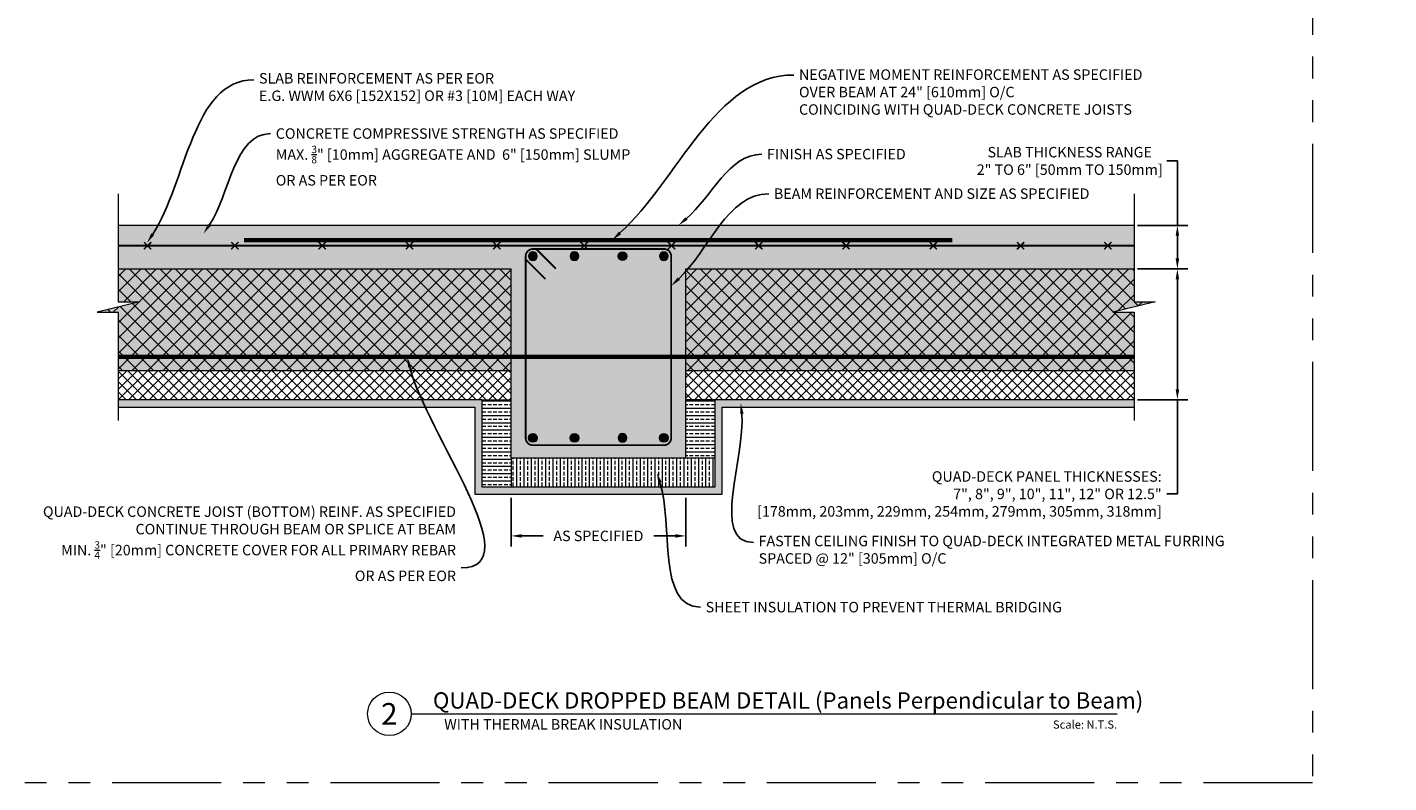
# Model space of a CAD drawing. Units: inches. Extents: x 138 to 1864, y 221 to 341.
# Drawn here: x 434 to 528, y 237 to 289 of the extents above; entities that cross this region are included whole.
import ezdxf
from ezdxf import colors
from ezdxf.entities.mleader import LeaderData, LeaderLine
from ezdxf.enums import TextEntityAlignment as Align
from ezdxf.math import Vec2, Vec3

# ---------------------------------------------------------------- set-up
doc = ezdxf.new("R2010")
doc.units = ezdxf.units.IN
doc.header["$MEASUREMENT"] = 0
doc.linetypes.add('PHANTOM2', pattern=[1.25, 0.625, -0.125, 0.125, -0.125, 0.125, -0.125])
doc.layers.add('0 @ 1', color=7, linetype='Continuous')
for name, color, linetype, lineweight in [('QD - Dimensions Callouts', 7, 'Continuous', 5), ('QD - Hatch', 7, 'Continuous', 0), ('QD - Object Lines', 7, 'Continuous', 18), ('QD - Object Thinner Lines', 7, 'Continuous', 9)]:
    doc.layers.add(name, color=color, linetype=linetype, lineweight=lineweight)
doc.layers.add('VP Boundary', color=7, linetype='Continuous', plot=False)
doc.styles.get("Standard").update_dxf_attribs({"font": 'arial.ttf'})
doc.styles.add('Tahoma', font='tahoma.ttf')
doc.dimstyles.new('Deck Details', dxfattribs={"dimscale": 4, "dimtxt": 0.18, "dimasz": 0.18, "dimexe": 0.18, "dimexo": 0.0625, "dimgap": 0.09, "dimtad": 0, "dimdec": 4, "dimzin": 3, "dimdsep": 46, "dimlunit": 4, "dimtxsty": 'Standard', "dimcen": 0.09, "dimclrt": 7, "dimadec": 0, "dimazin": 0, "dimtfac": 0.77, "dimtdec": 4, "dimtofl": 0, "dimtmove": 0, "dimatfit": 3, "dimfxl": 0, "dimtolj": 1, "dimtzin": 0, "dimarcsym": 0})
pattern_1 = [(0, (0, -124), (1e-16, 0.5), []), (0, (0.25, -124.25), (1e-16, 0.5), [0.25, -0.125])]

# ---------------------------------------------------------------- blocks, each defined once
blk = doc.blocks.new('_DotBlank')
at = {"color": 0, "linetype": 'ByBlock', "lineweight": -2}
blk.add_line((-0.5, 0), (-1, 0), dxfattribs=at)
blk.add_circle((0, 0), 0.5, dxfattribs=at)
blk = doc.blocks.new('*U231')
at = {"layer": 'QD - Dimensions Callouts'}
blk.add_line((0.842, -0.513), (8.953, -0.513), dxfattribs=at)
blk.add_circle((0.592, -0.513), 0.25, dxfattribs=at)
at = {"layer": 'QD - Dimensions Callouts', "style": 'Tahoma', "flags": 8}
blk.add_attdef('VIEWNAME', text='', height=0.188, dxfattribs=at).set_placement((1.092, -0.511), align=Align.BOTTOM_LEFT)
blk.add_attdef('#_001', (0.493, -0.636), '', height=0.25, dxfattribs=at)
blk.add_attdef('VPSCALE', text='', height=0.0938, dxfattribs=at).set_placement((8.953, -0.589), align=Align.TOP_RIGHT)
blk = doc.blocks.new('*D85')
at = {"layer": 'Defpoints', "color": 0}
for p in [(510.417, 272.575), (510.417, 263.575), (513.399, 263.575)]:
    blk.add_point(p, dxfattribs=at)
at = {"layer": 'QD - Dimensions Callouts', "color": 0, "lineweight": -2}
for p, q in [((510.667, 272.575), (514.119, 272.575)), ((513.399, 271.855), (513.399, 264.295)), ((510.667, 263.575), (514.119, 263.575)), ((513.399, 263.575), (513.399, 257.099)), ((513.399, 257.099), (512.679, 257.099))]:
    blk.add_line(p, q, dxfattribs=at)
at = {"layer": 'QD - Dimensions Callouts', "color": 0}
for points in [[(513.279, 271.855), (513.519, 271.855), (513.399, 272.575)], [(513.279, 264.295), (513.519, 264.295), (513.399, 263.575)]]:
    blk.add_solid(points, dxfattribs=at)
at = {"layer": 'QD - Dimensions Callouts', "color": 7, "insert": (512.319, 257.099), "char_height": 0.72, "attachment_point": 6}
blk.add_mtext('\\A1;QUAD-DECK PANEL THICKNESSES:\\P7", 8", 9", 10", 11", 12" OR 12.5"\\P[178mm, 203mm, 229mm, 254mm, 279mm, 305mm, 318mm]', dxfattribs=at)
blk = doc.blocks.new('*U44')
at = {"color": 0, "lineweight": 0, "const_width": 0.1}
for points in [[(-0.25, -0.25), (0.25, 0.25)], [(-0.25, 0.25), (0.25, -0.25)]]:
    blk.add_lwpolyline(points, dxfattribs=at)
blk = doc.blocks.new('*U45')
at = {"layer": 'QD - Hatch', "color": 0, "linetype": 'ByBlock', "lineweight": -2}
for p in [(0, 0), (6, 0), (12, 0), (18, 0), (24, 0), (30, 0), (36, 0), (42, 0), (48, 0), (54, 0), (60, 0), (66, 0)]:
    blk.add_blockref('*U44', p, dxfattribs=at)
blk = doc.blocks.new('*D88')
at = {"layer": 'Defpoints', "color": 0}
for p in [(467.607, 257.075), (479.607, 257.075), (479.607, 254.212)]:
    blk.add_point(p, dxfattribs=at)
at = {"layer": 'QD - Dimensions Callouts', "color": 0, "lineweight": -2}
for p, q in [((467.607, 256.825), (467.607, 253.492)), ((479.607, 256.825), (479.607, 253.492)), ((468.327, 254.212), (469.809, 254.212)), ((478.887, 254.212), (477.406, 254.212))]:
    blk.add_line(p, q, dxfattribs=at)
at = {"layer": 'QD - Dimensions Callouts', "color": 0}
for points in [[(468.327, 254.332), (468.327, 254.092), (467.607, 254.212)], [(478.887, 254.332), (478.887, 254.092), (479.607, 254.212)]]:
    blk.add_solid(points, dxfattribs=at)
at = {"layer": 'QD - Dimensions Callouts', "color": 7, "insert": (473.607, 254.212), "char_height": 0.72, "attachment_point": 5}
blk.add_mtext('\\A1;AS SPECIFIED', dxfattribs=at)
blk = doc.blocks.new('rebar single')
at = {"layer": 'QD - Hatch'}
h = blk.add_hatch(color=0, dxfattribs=at)
h.dxf.hatch_style = 1
edge = h.paths.add_edge_path()
edge.add_arc((0, 0), 0.3, 0, 360)
at = {"layer": 'QD - Hatch', "color": 0}
blk.add_circle((0, 0), 0.3, dxfattribs=at)
blk = doc.blocks.new('beam12')
at = {"layer": 'QD - Hatch', "color": 0, "const_width": 0.121}
blk.add_lwpolyline([(0.5, -8.562), (9.5, -8.562, 0.414214), (10, -8.062), (10, 4.438, 0.414214), (9.5, 4.938), (0.5, 4.938, 0.414214), (0, 4.438), (0, -8.062, 0.414214)], format="xyb", close=True, dxfattribs=at)
for points in [[(0.715, 4.938), (2.07, 3.584)], [(0, 4.223), (1.355, 2.868)]]:
    blk.add_lwpolyline(points, dxfattribs=at)
at = {"layer": 'QD - Hatch', "color": 0, "xscale": -1, "rotation": 180}
for p in [(0.5, 4.438), (3.347, 4.438), (9.5, 4.438)]:
    blk.add_blockref('rebar single', p, dxfattribs=at)
at = {"layer": 'QD - Hatch', "color": 0, "rotation": 180}
blk.add_blockref('rebar single', (6.653, 4.438), dxfattribs=at)
at = {"layer": 'QD - Hatch', "color": 0}
for p in [(0.5, -8.062), (3.347, -8.062), (9.5, -8.062)]:
    blk.add_blockref('rebar single', p, dxfattribs=at)
at = {"layer": 'QD - Hatch', "color": 0, "xscale": -1}
blk.add_blockref('rebar single', (6.653, -8.062), dxfattribs=at)
blk = doc.blocks.new('*D153')
at = {"layer": 'Defpoints', "color": 0}
for p in [(510.417, 275.575), (510.417, 272.575), (513.399, 272.575)]:
    blk.add_point(p, dxfattribs=at)
at = {"layer": 'QD - Dimensions Callouts', "color": 0, "lineweight": -2}
for p, q in [((512.679, 280.008), (513.399, 280.008)), ((513.399, 280.008), (513.399, 275.575)), ((510.667, 275.575), (514.119, 275.575)), ((513.399, 274.855), (513.399, 273.295)), ((510.667, 272.575), (514.119, 272.575))]:
    blk.add_line(p, q, dxfattribs=at)
at = {"layer": 'QD - Dimensions Callouts', "color": 0}
for points in [[(513.279, 274.855), (513.519, 274.855), (513.399, 275.575)], [(513.279, 273.295), (513.519, 273.295), (513.399, 272.575)]]:
    blk.add_solid(points, dxfattribs=at)
at = {"layer": 'QD - Dimensions Callouts', "color": 7, "insert": (506, 280.008), "char_height": 0.72, "attachment_point": 5}
blk.add_mtext('\\A1;SLAB THICKNESS RANGE\\P2" TO 6" [50mm TO 150mm]', dxfattribs=at)

msp = doc.modelspace()

# ---------------------------------------------------------------- hatches: boundary and pattern name
at = {"layer": 'QD - Hatch'}
h = msp.add_hatch(dxfattribs=at)
h.set_pattern_fill('AR-CONC', color=256, scale=0.4)
h.set_pattern_definition([(50, (0, -124), (2.869041, -0.2510085), [0.3, -3.3]), (355, (0, -124), (-0.555005, 3.008769), [0.24, -2.64]), (100.45144, (0.239, -124.021), (2.314035, 2.75776), [0.254961, -2.804568]), (46.1842, (0, -123.2), (4.268965, -0.662077), [0.45, -4.95]), (96.6356, (0.3557, -123.255), (3.738648, 3.896474), [0.38244, -4.206855]), (351.1842, (0, -123.2), (3.738648, 3.896474), [0.36, -3.96]), (21, (0.4, -123.4), (2.387628, -1.6104756), [0.3, -3.3]), (326, (0.4, -123.4), (0.973261, 2.9006), [0.24, -2.64]), (71.45144, (0.599, -123.5342), (3.36089, 1.290125), [0.254961, -2.804568]), (37.5, (0, -124), (0.0486394, 1.3315754), [0, -2.608, 0, -2.68, 0, -2.65]), (7.5, (0, -124), (1.052278, 1.577647), [0, -1.528, 0, -2.548, 0, -1.01]), (327.5, (-0.892, -124), (2.1352897, -0.0902195), [0, -1, 0, -3.12, 0, -4.14]), (317.5, (-1.292, -124), (2.3327447, 0.40042), [0, -1.3, 0, -2.072, 0, -2.94])])
h.paths.add_polyline_path([(479.60728, 272.57546), (467.60728, 272.57546), (467.60728, 259.57546), (479.60728, 259.57546)])
h.paths.add_polyline_path([(440.60513, 275.57546), (440.60513, 272.57546), (510.41721, 272.57546), (510.41721, 275.57546)])
h.paths.add_polyline_path([(479.60728, 272.57546), (479.60728, 265.57546), (510.41721, 265.57546), (510.41721, 269.59564), (508.96177, 269.59564), (511.87266, 270.3214), (510.41721, 270.3214), (510.41721, 272.57546)])
h.paths.add_polyline_path([(467.60728, 265.57546), (467.60728, 272.57546), (440.60513, 272.57546), (440.60513, 270.3214), (442.06057, 270.3214), (439.14968, 269.59564), (440.60513, 269.59564), (440.60513, 265.57546)])
h = msp.add_hatch(dxfattribs=at)
h.set_pattern_fill('ANSI37', color=253, scale=6)
h.set_pattern_definition([(45, (0, -124), (-0.5303301, 0.5303301), []), (135, (0, -124), (-0.5303301, -0.5303301), [])])
h.paths.add_polyline_path([(467.60728, 265.57546), (467.60728, 272.57546), (440.60513, 272.57546), (440.60513, 270.3214), (442.06057, 270.3214), (439.14968, 269.59564), (440.60513, 269.59564), (440.60513, 265.57546)])
h.paths.add_polyline_path([(479.60728, 272.57546), (479.60728, 265.57546), (510.41721, 265.57546), (510.41721, 269.59564), (508.96177, 269.59564), (511.87266, 270.3214), (510.41721, 270.3214), (510.41721, 272.57546)])
h = msp.add_hatch(dxfattribs=at)
h.set_pattern_fill('ANSI37', color=253, scale=4)
h.set_pattern_definition([(45, (0, -124), (-0.3535534, 0.3535534), []), (135, (0, -124), (-0.3535534, -0.3535534), [])])
h.paths.add_polyline_path([(467.60728, 263.57546), (467.60728, 265.57546), (440.60513, 265.57546), (440.60513, 263.57546)])
h.paths.add_polyline_path([(479.60728, 265.57546), (479.60728, 263.57546), (510.41721, 263.57546), (510.41721, 265.57546)])
h = msp.add_hatch(dxfattribs=at)
h.set_pattern_fill('AR-SAND', color=256, scale=0.24)
h.set_pattern_definition([(37.5, (0, -124), (-0.0151184, 0.4624377), [0, -0.3648, 0, -0.408, 0, -0.39]), (7.5, (0, -124), (0.4247464, 0.67731506), [0, -0.1968, 0, -0.3288, 0, -0.126]), (327.5, (-0.2952, -124), (0.74739405, 0.00135817), [0, -0.12, 0, -0.432, 0, -0.564]), (317.5, (-0.2952, -124), (0.7214704, 0.21064214), [0, -0.06, 0, -0.2832, 0, -0.324])])
h.paths.add_polyline_path([(440.60513, 263.07546), (465.10728, 263.07546), (465.10728, 257.07546), (482.10728, 257.07546), (482.10728, 263.07546), (510.41721, 263.07546), (510.41721, 263.57546), (481.60728, 263.57546), (481.60728, 257.57546), (465.60728, 257.57546), (465.60728, 263.57546), (440.60513, 263.57546)])
h = msp.add_hatch(dxfattribs=at)
h.set_pattern_fill('ANSI33', color=253, scale=2, angle=315)
h.set_pattern_definition(pattern_1)
h.paths.add_polyline_path([(467.60728, 259.57546), (467.60728, 263.57546), (465.60728, 263.57546), (465.60728, 257.57546), (467.60728, 257.57546)])
h = msp.add_hatch(dxfattribs=at)
h.set_pattern_fill('ANSI33', color=253, scale=2, angle=315)
h.set_pattern_definition(pattern_1)
h.paths.add_polyline_path([(481.60728, 263.57546), (479.60728, 263.57546), (479.60728, 259.57546), (481.60728, 259.57546)])
h = msp.add_hatch(dxfattribs=at)
h.set_pattern_fill('ANSI33', color=253, scale=2, angle=45)
h.set_pattern_definition([(90, (0, -124), (-0.5, 0), []), (90, (0.25, -123.75), (-0.5, 0), [0.25, -0.125])])
h.paths.add_polyline_path([(481.60728, 259.57546), (479.60728, 259.57546), (467.60728, 259.57546), (467.60728, 257.57546), (481.60728, 257.57546)])

# ---------------------------------------------------------------- linework, layer by layer
at = {"layer": 'QD - Dimensions Callouts'}
for points in [[(440.60513, 277.73906), (440.60513, 270.3214), (442.06057, 270.3214), (439.14968, 269.59564), (440.60513, 269.59564), (440.60513, 262.15096)], [(510.41721, 277.73906), (510.41721, 270.3214), (511.87266, 270.3214), (508.96177, 269.59564), (510.41721, 269.59564), (510.41721, 262.15096)]]:
    msp.add_lwpolyline(points, dxfattribs=at)
at = {"layer": 'QD - Hatch'}
for points, const_width in [([(440.60513, 274.17544), (510.41721, 274.17544)], 0.125), ([(449.24255, 274.56509), (497.93752, 274.56509)], 0.3), ([(440.60513, 266.52546), (510.41721, 266.52546)], 0.3)]:
    msp.add_lwpolyline(points, dxfattribs=dict(at, const_width=const_width))
at = {"layer": 'QD - Object Lines'}
for p, q in [((510.41721, 275.57546), (440.60513, 275.57546)), ((467.60728, 259.57546), (467.60728, 272.57546)), ((479.60728, 259.57546), (479.60728, 272.57546)), ((465.60728, 263.57546), (467.60728, 263.57546)), ((481.60728, 263.57546), (479.60728, 263.57546)), ((467.60728, 259.57546), (467.60728, 257.57546)), ((467.60728, 259.57546), (481.60728, 259.57546))]:
    msp.add_line(p, q, dxfattribs=at)
for points in [[(440.60513, 272.57546), (467.60728, 272.57546)], [(479.60728, 272.57546), (510.41721, 272.57546)], [(467.60728, 265.57546), (440.60513, 265.57546)], [(510.41721, 265.57546), (479.60728, 265.57546)], [(510.41721, 263.57546), (481.60728, 263.57546), (481.60728, 257.57546), (465.60728, 257.57546), (465.60728, 263.57546), (440.60513, 263.57546)]]:
    msp.add_lwpolyline(points, dxfattribs=at)
at = {"layer": 'QD - Object Thinner Lines'}
msp.add_lwpolyline([(440.60513, 263.07546), (465.10728, 263.07546), (465.10728, 257.07546), (482.10728, 257.07546), (482.10728, 263.07546), (510.41721, 263.07546)], dxfattribs=at)
at = {"layer": 'VP Boundary', "color": 254, "linetype": 'PHANTOM2', "lineweight": 0, "ltscale": 12}
msp.add_lwpolyline([(430.72826, 341.17849), (522.68228, 341.17849), (522.68228, 237.23007), (430.72826, 237.23007)], close=True, dxfattribs=at)

# ---------------------------------------------------------------- block references
at = {"layer": '0 @ 1'}
ref = msp.add_blockref('*U231', (455.69837, 245.03925), dxfattribs=dict(at, xscale=5.982031850390181, yscale=5.982031850390181, zscale=5.982031850390181))
ref.add_attrib('VPSCALE', 'Scale: N.T.S.', dxfattribs={"layer": 'QD - Dimensions Callouts', "height": 0.5611146, "style": 'Tahoma'}).set_placement((509.2578, 241.51583), align=Align.TOP_RIGHT)
ref.add_attrib('VIEWNAME', 'QUAD-DECK DROPPED BEAM DETAIL (Panels Perpendicular to Beam)', dxfattribs={"layer": 'QD - Dimensions Callouts', "height": 1.121631, "style": 'Tahoma'}).set_placement((462.23194, 241.98303), align=Align.BOTTOM_LEFT)
ref.add_attrib('#_001', '2', (458.66994, 241.21971), dxfattribs={"layer": 'QD - Dimensions Callouts', "height": 1.49551, "style": 'Tahoma'})
at = {"layer": 'QD - Hatch'}
for name, p in [('*U45', (442.6243, 274.17544)), ('beam12', (468.60728, 269.01202))]:
    msp.add_blockref(name, p, dxfattribs=at)

# ---------------------------------------------------------------- texts
at = {"layer": 'QD - Object Lines', "color": 7, "insert": (471.18896, 241.2508), "char_height": 0.72, "width": 25.831372, "attachment_point": 5}
msp.add_mtext('\\A1;WITH THERMAL BREAK INSULATION', dxfattribs=at)

# ---------------------------------------------------------------- dimensions: what is measured, and where the dimension line sits
at = {"layer": 'QD - Dimensions Callouts'}
for base, p1, p2, text, override, picture, middle in [((513.39862, 272.57546), (510.41721, 275.57546), (510.41721, 272.57546), 'SLAB THICKNESS RANGE\\P2" TO 6" [50mm TO 150mm]', {"dimtoh": 1, "dimtofl": 1, "dimtmove": 1}, '*D153', (512.2023, 280.00841)), ((513.39862, 263.57546), (510.41721, 272.57546), (510.41721, 263.57546), 'QUAD-DECK PANEL THICKNESSES:\\P7", 8", 9", 10", 11", 12" OR 12.5"\\P[178mm, 203mm, 229mm, 254mm, 279mm, 305mm, 318mm]', {"dimtoh": 1}, '*D85', (498.69043, 257.09856))]:
    dim = msp.add_linear_dim(base=base, p1=p1, p2=p2, angle=90, text=text, dimstyle='Deck Details', override=override, dxfattribs=at)
    dim.commit()
    dim.dimension.update_dxf_attribs({"geometry": picture, "text_midpoint": middle, "dimtype": 160})
dim = msp.add_linear_dim(base=(479.60728, 254.21172), p1=(467.60728, 257.07546), p2=(479.60728, 257.07546), text='AS SPECIFIED', dimstyle='Deck Details', dxfattribs=at)
dim.commit()
dim.dimension.update_dxf_attribs({"geometry": '*D88', "text_midpoint": (473.60728, 254.21172)})

# ---------------------------------------------------------------- leaders
ml = msp.add_multileader_mtext('Standard', dxfattribs=at)
ml.set_content('SLAB REINFORCEMENT AS PER EOR \\PE.G. WWM 6X6 [152X152] OR #3 [10M] EACH WAY ', color=7)
ml.set_leader_properties(color=256)
ml.build(insert=Vec2(0, 0))
ml.multileader.update_dxf_attribs({"leader_type": 2, "text_right_attachment_type": 3, "dogleg_length": 0.36, "arrow_head_size": 0.72, "scale": 4})
ctx = ml.context
ctx.base_point, ctx.scale, ctx.char_height, ctx.arrow_head_size, ctx.landing_gap_size, ctx.plane_origin = Vec3(254.51735, 285.5895), 4, 0.72, 0.72, 0.36, Vec3(245.76998, 282.71203)
ctx.right_attachment = 3
notes = []
notes.append((ctx, [(0, (1, 1, 0), (253.07735, 285.5895), (1, 0), 1.44, [(0, [(247.18126, 274.36798)], 0, [])])]))
ctx.mtext.insert, ctx.mtext.width, ctx.mtext.flow_direction = Vec3(254.87735, 286.04944), 50.3338185, 5
ml = msp.add_multileader_mtext('Standard', dxfattribs=at)
ml.set_content('NEGATIVE MOMENT REINFORCEMENT AS SPECIFIED \\POVER BEAM AT 24" [610mm] O/C \\PCOINCIDING WITH QUAD-DECK CONCRETE JOISTS', color=7)
ml.set_leader_properties(color=256)
ml.build(insert=Vec2(0, 0))
ml.multileader.update_dxf_attribs({"leader_type": 2, "text_right_attachment_type": 3, "dogleg_length": 0.36, "arrow_head_size": 0.72, "scale": 4})
ctx = ml.context
ctx.base_point, ctx.scale, ctx.char_height, ctx.arrow_head_size, ctx.landing_gap_size, ctx.plane_origin = Vec3(291.62931, 285.91569), 4, 0.72, 0.72, 0.36, Vec3(322.7563, 283.46035)
ctx.right_attachment = 3
notes.append((ctx, [(1, (1, 1, 0), (290.18931, 285.91569), (1, 0), 1.44, [(0, [(279.15305, 274.56509)], 0, [])])]))
ctx.mtext.insert, ctx.mtext.width, ctx.mtext.flow_direction = Vec3(291.98931, 286.30369), 50.3338185, 5
ml = msp.add_multileader_mtext('Standard', dxfattribs=at)
ml.set_content('SLAB REINFORCEMENT AS PER EOR \\PE.G. WWM 6X6 [152X152] OR #3 [10M] EACH WAY ', color=7)
ml.set_leader_properties(color=256)
ml.build(insert=Vec2(0, 0))
ml.multileader.update_dxf_attribs({"leader_type": 2, "text_right_attachment_type": 3, "dogleg_length": 0.36, "arrow_head_size": 0.72, "scale": 4})
ctx = ml.context
ctx.base_point, ctx.scale, ctx.char_height, ctx.arrow_head_size, ctx.landing_gap_size, ctx.plane_origin = Vec3(352.2185, 285.5895), 4, 0.72, 0.72, 0.36, Vec3(343.47113, 282.71203)
ctx.right_attachment = 3
notes.append((ctx, [(0, (1, 1, 0), (350.7785, 285.5895), (1, 0), 1.44, [(0, [(344.88241, 274.36798)], 0, [])])]))
ctx.mtext.insert, ctx.mtext.width, ctx.mtext.flow_direction = Vec3(352.5785, 286.04944), 50.3338185, 5
ml = msp.add_multileader_mtext('Standard', dxfattribs=at)
ml.set_content('SLAB REINFORCEMENT AS PER EOR \\PE.G. WWM 6X6 [152X152] OR #3 [10M] EACH WAY ', color=7)
ml.set_leader_properties(color=256)
ml.build(insert=Vec2(0, 0))
ml.multileader.update_dxf_attribs({"leader_type": 2, "text_right_attachment_type": 3, "dogleg_length": 0.36, "arrow_head_size": 0.72, "scale": 4})
ctx = ml.context
ctx.base_point, ctx.scale, ctx.char_height, ctx.arrow_head_size, ctx.landing_gap_size, ctx.plane_origin = Vec3(449.91965, 285.5895), 4, 0.72, 0.72, 0.36, Vec3(441.17228, 282.71203)
ctx.right_attachment = 3
notes.append((ctx, [(0, (1, 1, 0), (448.47965, 285.5895), (1, 0), 1.44, [(0, [(442.58355, 274.36798)], 0, [])])]))
ctx.mtext.insert, ctx.mtext.width, ctx.mtext.flow_direction = Vec3(450.27965, 286.04944), 50.3338185, 5
ml = msp.add_multileader_mtext('Standard', dxfattribs=at)
ml.set_content('NEGATIVE MOMENT REINFORCEMENT AS SPECIFIED \\POVER BEAM AT 24" [610mm] O/C \\PCOINCIDING WITH QUAD-DECK CONCRETE JOISTS', color=7)
ml.set_leader_properties(color=256)
ml.build(insert=Vec2(0, 0))
ml.multileader.update_dxf_attribs({"leader_type": 2, "text_right_attachment_type": 3, "dogleg_length": 0.36, "arrow_head_size": 0.72, "scale": 4})
ctx = ml.context
ctx.base_point, ctx.scale, ctx.char_height, ctx.arrow_head_size, ctx.landing_gap_size, ctx.plane_origin = Vec3(487.0316, 285.91569), 4, 0.72, 0.72, 0.36, Vec3(518.1586, 283.46035)
ctx.right_attachment = 3
notes.append((ctx, [(1, (1, 1, 0), (485.5916, 285.91569), (1, 0), 1.44, [(0, [(474.55535, 274.56509)], 0, [])])]))
ctx.mtext.insert, ctx.mtext.width, ctx.mtext.flow_direction = Vec3(487.3916, 286.30369), 50.3338185, 5
ml = msp.add_multileader_mtext('Standard', dxfattribs=at)
ml.set_content('TRANSVERSE REINFORCEMENT OVER BEAM AS SPECIFIED\\P ', color=7)
ml.set_leader_properties(color=256)
ml.build(insert=Vec2(0, 0))
ml.multileader.update_dxf_attribs({"leader_type": 2, "text_right_attachment_type": 3, "dogleg_length": 0.36, "arrow_head_size": 0.72, "scale": 4})
ctx = ml.context
ctx.base_point, ctx.scale, ctx.char_height, ctx.arrow_head_size, ctx.landing_gap_size, ctx.plane_origin = Vec3(386.67395, 284.09848), 4, 0.72, 0.72, 0.36, Vec3(420.45745, 283.46035)
ctx.right_attachment = 3
notes.append((ctx, [(1, (1, 1, 0), (385.23395, 284.09848), (1, 0), 1.44, [(0, [(376.8542, 274.56509)], 0, [])])]))
ctx.mtext.insert, ctx.mtext.width, ctx.mtext.flow_direction = Vec3(387.03395, 284.45848), 50.3338185, 5
ml = msp.add_multileader_mtext('Standard', dxfattribs=at)
ml.set_content('\\A1;CONCRETE COMPRESSIVE STRENGTH AS SPECIFIED\\PMAX. {\\H0.7x;\\S3/8;\\H1.4286x;" [10mm] AGGREGATE AND  6" [150mm] SLUMP \\POR AS PER EOR}', color=7)
ml.set_leader_properties(color=256)
ml.build(insert=Vec2(0, 0))
ml.multileader.update_dxf_attribs({"leader_type": 2, "text_right_attachment_type": 3, "dogleg_length": 0.36, "arrow_head_size": 0.72, "scale": 4})
ctx = ml.context
ctx.base_point, ctx.scale, ctx.char_height, ctx.arrow_head_size, ctx.landing_gap_size, ctx.plane_origin = Vec3(255.67083, 281.88267), 4, 0.72, 0.72, 0.36, Vec3(248.76959, 275.35866)
ctx.right_attachment = 3
notes.append((ctx, [(0, (1, 1, 0), (254.23083, 281.88267), (1, 0), 1.44, [(0, [(251.06665, 275.00872)], 0, [])])]))
ctx.mtext.insert, ctx.mtext.width, ctx.mtext.flow_direction = Vec3(256.03083, 282.24881), 50.3338185, 5
ml = msp.add_multileader_mtext('Standard', dxfattribs=at)
ml.set_content('\\A1;CONCRETE COMPRESSIVE STRENGTH AS SPECIFIED\\PMAX. {\\H0.7x;\\S3/8;\\H1.4286x;" [10mm] AGGREGATE AND  6" [150mm] SLUMP \\POR AS PER EOR}', color=7)
ml.set_leader_properties(color=256)
ml.build(insert=Vec2(0, 0))
ml.multileader.update_dxf_attribs({"leader_type": 2, "text_right_attachment_type": 3, "dogleg_length": 0.36, "arrow_head_size": 0.72, "scale": 4})
ctx = ml.context
ctx.base_point, ctx.scale, ctx.char_height, ctx.arrow_head_size, ctx.landing_gap_size, ctx.plane_origin = Vec3(353.37198, 281.88267), 4, 0.72, 0.72, 0.36, Vec3(346.47074, 275.35866)
ctx.right_attachment = 3
notes.append((ctx, [(0, (1, 1, 0), (351.93198, 281.88267), (1, 0), 1.44, [(0, [(348.7678, 275.00872)], 0, [])])]))
ctx.mtext.insert, ctx.mtext.width, ctx.mtext.flow_direction = Vec3(353.73198, 282.24881), 50.3338185, 5
ml = msp.add_multileader_mtext('Standard', dxfattribs=at)
ml.set_content('\\A1;CONCRETE COMPRESSIVE STRENGTH AS SPECIFIED\\PMAX. {\\H0.7x;\\S3/8;\\H1.4286x;" [10mm] AGGREGATE AND  6" [150mm] SLUMP \\POR AS PER EOR}', color=7)
ml.set_leader_properties(color=256)
ml.build(insert=Vec2(0, 0))
ml.multileader.update_dxf_attribs({"leader_type": 2, "text_right_attachment_type": 3, "dogleg_length": 0.36, "arrow_head_size": 0.72, "scale": 4})
ctx = ml.context
ctx.base_point, ctx.scale, ctx.char_height, ctx.arrow_head_size, ctx.landing_gap_size, ctx.plane_origin = Vec3(451.07312, 281.88267), 4, 0.72, 0.72, 0.36, Vec3(444.17189, 275.35866)
ctx.right_attachment = 3
notes.append((ctx, [(0, (1, 1, 0), (449.63312, 281.88267), (1, 0), 1.44, [(0, [(446.46895, 275.00872)], 0, [])])]))
ctx.mtext.insert, ctx.mtext.width, ctx.mtext.flow_direction = Vec3(451.43312, 282.24881), 50.3338185, 5
ml = msp.add_multileader_mtext('Standard', dxfattribs=at)
ml.set_content('FINISH AS SPECIFIED', color=7)
ml.set_leader_properties(color=256)
ml.build(insert=Vec2(0, 0))
ml.multileader.update_dxf_attribs({"leader_type": 2, "text_right_attachment_type": 3, "dogleg_length": 0.36, "arrow_head_size": 0.72, "scale": 4})
ctx = ml.context
ctx.base_point, ctx.scale, ctx.char_height, ctx.arrow_head_size, ctx.landing_gap_size, ctx.plane_origin = Vec3(289.43119, 280.46935), 4, 0.72, 0.72, 0.36, Vec3(278.33407, 279.501)
ctx.right_attachment = 3
notes.append((ctx, [(0, (1, 1, 0), (287.99119, 280.46935), (1, 0), 1.44, [(0, [(283.70671, 275.57546)], 0, [])])]))
ctx.mtext.insert, ctx.mtext.width, ctx.mtext.flow_direction = Vec3(289.79119, 280.83549), 50.3338185, 5
ml = msp.add_multileader_mtext('Standard', dxfattribs=at)
ml.set_content('FINISH AS SPECIFIED', color=7)
ml.set_leader_properties(color=256)
ml.build(insert=Vec2(0, 0))
ml.multileader.update_dxf_attribs({"leader_type": 2, "text_right_attachment_type": 3, "dogleg_length": 0.36, "arrow_head_size": 0.72, "scale": 4})
ctx = ml.context
ctx.base_point, ctx.scale, ctx.char_height, ctx.arrow_head_size, ctx.landing_gap_size, ctx.plane_origin = Vec3(387.49234, 280.83549), 4, 0.72, 0.72, 0.36, Vec3(376.03522, 279.501)
ctx.right_attachment = 3
notes.append((ctx, [(0, (1, 1, 0), (386.05234, 280.83549), (1, 0), 1.44, [(0, [(381.40786, 275.57546)], 0, [])])]))
ctx.mtext.insert, ctx.mtext.width, ctx.mtext.flow_direction = Vec3(387.85234, 281.20163), 50.3338185, 5
ml = msp.add_multileader_mtext('Standard', dxfattribs=at)
ml.set_content('FINISH AS SPECIFIED', color=7)
ml.set_leader_properties(color=256)
ml.build(insert=Vec2(0, 0))
ml.multileader.update_dxf_attribs({"leader_type": 2, "text_right_attachment_type": 3, "dogleg_length": 0.36, "arrow_head_size": 0.72, "scale": 4})
ctx = ml.context
ctx.base_point, ctx.scale, ctx.char_height, ctx.arrow_head_size, ctx.landing_gap_size, ctx.plane_origin = Vec3(484.83349, 280.46935), 4, 0.72, 0.72, 0.36, Vec3(473.73637, 279.501)
ctx.right_attachment = 3
notes.append((ctx, [(0, (1, 1, 0), (483.39349, 280.46935), (1, 0), 1.44, [(0, [(479.10901, 275.57546)], 0, [])])]))
ctx.mtext.insert, ctx.mtext.width, ctx.mtext.flow_direction = Vec3(485.19349, 280.83549), 50.3338185, 5
ml = msp.add_multileader_mtext('Standard', dxfattribs=at)
ml.set_content('BEAM REINFORCEMENT AND SIZE AS SPECIFIED', color=7)
ml.set_leader_properties(color=256)
ml.build(insert=Vec2(0, 0))
ml.multileader.update_dxf_attribs({"leader_type": 2, "text_right_attachment_type": 3, "dogleg_length": 0.36, "arrow_head_size": 0.72, "scale": 4})
ctx = ml.context
ctx.base_point, ctx.scale, ctx.char_height, ctx.arrow_head_size, ctx.landing_gap_size, ctx.plane_origin = Vec3(289.90596, 277.74901), 4, 0.72, 0.72, 0.36, Vec3(279.12247, 282.90497)
ctx.right_attachment = 3
notes.append((ctx, [(0, (1, 1, 0), (288.46596, 277.74901), (1, 0), 1.44, [(0, [(283.20498, 271.41079)], 0, [])])]))
ctx.mtext.insert, ctx.mtext.width, ctx.mtext.flow_direction = Vec3(290.26596, 278.11515), 50.3338185, 5
ml = msp.add_multileader_mtext('Standard', dxfattribs=at)
ml.set_content('BEAM REINFORCEMENT AND SIZE AS SPECIFIED', color=7)
ml.set_leader_properties(color=256)
ml.build(insert=Vec2(0, 0))
ml.multileader.update_dxf_attribs({"leader_type": 2, "text_right_attachment_type": 3, "dogleg_length": 0.36, "arrow_head_size": 0.72, "scale": 4})
ctx = ml.context
ctx.base_point, ctx.scale, ctx.char_height, ctx.arrow_head_size, ctx.landing_gap_size, ctx.plane_origin = Vec3(387.60711, 277.74901), 4, 0.72, 0.72, 0.36, Vec3(376.82362, 282.90497)
ctx.right_attachment = 3
notes.append((ctx, [(0, (1, 1, 0), (386.16711, 277.74901), (1, 0), 1.44, [(0, [(380.90613, 271.41079)], 0, [])])]))
ctx.mtext.insert, ctx.mtext.width, ctx.mtext.flow_direction = Vec3(387.96711, 278.11515), 50.3338185, 5
ml = msp.add_multileader_mtext('Standard', dxfattribs=at)
ml.set_content('BEAM REINFORCEMENT AND SIZE AS SPECIFIED', color=7)
ml.set_leader_properties(color=256)
ml.build(insert=Vec2(0, 0))
ml.multileader.update_dxf_attribs({"leader_type": 2, "text_right_attachment_type": 3, "dogleg_length": 0.36, "arrow_head_size": 0.72, "scale": 4})
ctx = ml.context
ctx.base_point, ctx.scale, ctx.char_height, ctx.arrow_head_size, ctx.landing_gap_size, ctx.plane_origin = Vec3(485.30826, 277.74901), 4, 0.72, 0.72, 0.36, Vec3(474.52477, 282.90497)
ctx.right_attachment = 3
notes.append((ctx, [(0, (1, 1, 0), (483.86826, 277.74901), (1, 0), 1.44, [(0, [(478.60728, 271.41079)], 0, [])])]))
ctx.mtext.insert, ctx.mtext.width, ctx.mtext.flow_direction = Vec3(485.66826, 278.11515), 50.3338185, 5
ml = msp.add_multileader_mtext('Standard', dxfattribs=at)
ml.set_content('QUAD-DECK CONCRETE JOIST (BOTTOM) REINFORCEMENT AS SPECIFIED\\P{\\A1;MIN. \\H0.7x;\\S3/4;\\H1.4286x;" [20mm] CONCRETE COVER FOR ALL PRIMARY REBAR\\POR AS PER EOR}', color=7)
ml.set_leader_properties(color=256)
ml.set_arrow_properties(name='DOTBLANK')
ml.build(insert=Vec2(0, 0))
ml.multileader.update_dxf_attribs({"leader_type": 2, "text_right_attachment_type": 3, "dogleg_length": 0.36, "arrow_head_size": 1.08, "scale": 4})
ctx = ml.context
ctx.base_point, ctx.scale, ctx.char_height, ctx.arrow_head_size, ctx.landing_gap_size, ctx.plane_origin = Vec3(348.09053, 247.6199), 4, 0.72, 1.08, 0.36, Vec3(351.5332, 263.57546)
ctx.right_attachment = 3
notes.append((ctx, [(0, (1, 1, 0), (346.65053, 247.6199), (1, 0), 1.44, [(1, [(347.03703, 266.68578), (349.02522, 266.68578)], 0, [])])]))
ctx.mtext.insert, ctx.mtext.width, ctx.mtext.defined_height, ctx.mtext.flow_direction = Vec3(348.45053, 247.98604), 48.8016483, 3.15543, 5
ml = msp.add_multileader_mtext('Standard', dxfattribs=at)
ml.set_content('QUAD-DECK CONCRETE JOIST (BOTTOM) REINF. AS SPECIFIED\\PCONTINUE THROUGH BEAM {\\C256;OR SPLICE AT BEAM\\A1;\\C7;\\PMIN. \\H0.7x;\\S3/4;\\H1.4286x;" [20mm] CONCRETE COVER FOR ALL PRIMARY REBAR\\POR AS PER EOR}', color=7)
ml.set_leader_properties(color=256)
ml.build(insert=Vec2(0, 0))
ml.multileader.update_dxf_attribs({"leader_type": 2, "text_right_attachment_type": 3, "dogleg_length": 0.36, "arrow_head_size": 0.72, "scale": 4})
ctx = ml.context
ctx.base_point, ctx.scale, ctx.char_height, ctx.arrow_head_size, ctx.landing_gap_size, ctx.plane_origin = Vec3(432.42788, 255.87498), 4, 0.72, 0.72, 0.36, Vec3(459.38536, 263.57546)
ctx.right_attachment, ctx.text_align_type = 3, 2
notes.append((ctx, [(1, (1, 1, 0), (465.61811, 252.00965), (-1, 0), 1.44, [(0, [(460.46186, 266.52546)], 0, [])])]))
ctx.mtext.insert, ctx.mtext.width, ctx.mtext.defined_height, ctx.mtext.alignment, ctx.mtext.flow_direction = Vec3(463.81811, 256.24111), 42.7842449, 3.15543, 3, 5
ml = msp.add_multileader_mtext('Standard', dxfattribs=at)
ml.set_content('SHEET INSULATION TO PREVENT THERMAL BRIDGING ', color=7)
ml.set_leader_properties(color=256)
ml.build(insert=Vec2(0, 0))
ml.multileader.update_dxf_attribs({"leader_type": 2, "text_right_attachment_type": 3, "dogleg_length": 0.36, "arrow_head_size": 0.72, "scale": 4})
ctx = ml.context
ctx.base_point, ctx.scale, ctx.char_height, ctx.arrow_head_size, ctx.landing_gap_size, ctx.plane_origin = Vec3(289.21406, 258.55367), 4, 0.72, 0.72, 0.36, Vec3(284.81521, 263.07546)
ctx.right_attachment = 3
notes.append((ctx, [(1, (1, 1, 0), (287.77406, 258.55367), (1, 0), 1.44, [(0, [(282.85784, 264.05898)], 0, [])])]))
ctx.mtext.insert, ctx.mtext.width, ctx.mtext.flow_direction = Vec3(289.57406, 258.91981), 44.2083746, 5
ml = msp.add_multileader_mtext('Standard', dxfattribs=at)
ml.set_content('FASTEN CEILING FINISH TO QUAD-DECK INTEGRATED METAL FURRING \\PSPACED @ 12" [305mm] O/C', color=7)
ml.set_leader_properties(color=256)
ml.build(insert=Vec2(0, 0))
ml.multileader.update_dxf_attribs({"leader_type": 2, "text_right_attachment_type": 3, "dogleg_length": 0.36, "arrow_head_size": 0.72, "scale": 4})
ctx = ml.context
ctx.base_point, ctx.scale, ctx.char_height, ctx.arrow_head_size, ctx.landing_gap_size, ctx.plane_origin = Vec3(349.77708, 250.95916), 4, 0.72, 0.72, 0.36, Vec3(381.73183, 263.07546)
ctx.right_attachment = 3
notes.append((ctx, [(1, (1, 1, 0), (348.33708, 250.95916), (1, 0), 1.44, [(0, [(351.95738, 263.07546)], 0, [])])]))
ctx.mtext.insert, ctx.mtext.width, ctx.mtext.flow_direction = Vec3(350.13708, 251.425), 44.2083746, 5
ml = msp.add_multileader_mtext('Standard', dxfattribs=at)
ml.set_content('FASTEN CEILING FINISH TO QUAD-DECK INTEGRATED METAL FURRING \\PSPACED @ 12" [305mm] O/C', color=7)
ml.set_leader_properties(color=256)
ml.build(insert=Vec2(0, 0))
ml.multileader.update_dxf_attribs({"leader_type": 2, "text_right_attachment_type": 3, "dogleg_length": 0.36, "arrow_head_size": 0.72, "scale": 4})
ctx = ml.context
ctx.base_point, ctx.scale, ctx.char_height, ctx.arrow_head_size, ctx.landing_gap_size, ctx.plane_origin = Vec3(484.25608, 253.75608), 4, 0.72, 0.72, 0.36, Vec3(514.39674, 263.33841)
ctx.right_attachment = 3
notes.append((ctx, [(1, (1, 1, 0), (482.81608, 253.75608), (1, 0), 1.44, [(0, [(483.39721, 263.33841)], 0, [])])]))
ctx.mtext.insert, ctx.mtext.width, ctx.mtext.flow_direction = Vec3(484.61608, 254.22192), 44.2083746, 5
ml = msp.add_multileader_mtext('Standard', dxfattribs=at)
ml.set_content('SHEET INSULATION TO PREVENT THERMAL BRIDGING ', color=7)
ml.set_leader_properties(color=256)
ml.build(insert=Vec2(0, 0))
ml.multileader.update_dxf_attribs({"leader_type": 2, "text_right_attachment_type": 3, "dogleg_length": 0.36, "arrow_head_size": 0.72, "scale": 4})
ctx = ml.context
ctx.base_point, ctx.scale, ctx.char_height, ctx.arrow_head_size, ctx.landing_gap_size, ctx.plane_origin = Vec3(388.19317, 250.70359), 4, 0.72, 0.72, 0.36, Vec3(382.51636, 263.07546)
ctx.right_attachment = 3
notes.append((ctx, [(1, (1, 1, 0), (386.75317, 250.70359), (1, 0), 1.44, [(0, [(382.94887, 261.21489)], 0, [])])]))
ctx.mtext.insert, ctx.mtext.width, ctx.mtext.flow_direction = Vec3(388.55317, 251.06973), 44.2083746, 5
ml = msp.add_multileader_mtext('Standard', dxfattribs=at)
ml.set_content('SHEET INSULATION TO PREVENT THERMAL BRIDGING ', color=7)
ml.set_leader_properties(color=256)
ml.build(insert=Vec2(0, 0))
ml.multileader.update_dxf_attribs({"leader_type": 2, "text_right_attachment_type": 3, "dogleg_length": 0.36, "arrow_head_size": 0.72, "scale": 4})
ctx = ml.context
ctx.base_point, ctx.scale, ctx.char_height, ctx.arrow_head_size, ctx.landing_gap_size, ctx.plane_origin = Vec3(480.61754, 249.3065), 4, 0.72, 0.72, 0.36, Vec3(480.21751, 263.07546)
ctx.right_attachment = 3
notes.append((ctx, [(1, (1, 1, 0), (479.17754, 249.3065), (1, 0), 1.44, [(0, [(477.61556, 258.57546)], 0, [])])]))
ctx.mtext.insert, ctx.mtext.width, ctx.mtext.flow_direction = Vec3(480.97754, 249.67264), 44.2083746, 5
for ctx, leaders in notes:
    for number, flags, end, landing, length, lines in leaders:
        leader = LeaderData()
        leader.index, (leader.has_last_leader_line, leader.has_dogleg_vector, leader.attachment_direction) = number, flags
        leader.last_leader_point, leader.dogleg_vector, leader.dogleg_length = Vec3(end), Vec3(landing), length
        for number, points, colour, breaks in lines:
            line = LeaderLine()
            line.index, line.vertices, line.color, line.breaks = number, Vec3.list(points), colors.encode_raw_color(colour), breaks
            leader.lines.append(line)
        ctx.leaders.append(leader)

doc.saveas('drawing.dxf')
